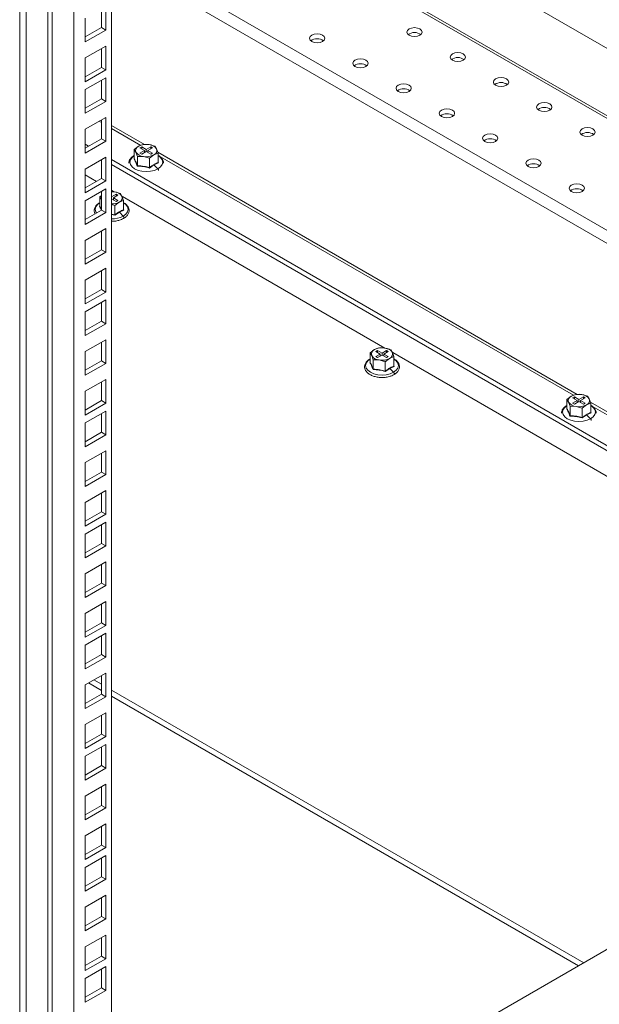
# Model space of a CAD drawing. Units: millimetres. Extents: x 63 to 8590, y 73 to 6123.
# Drawn here: x 7056 to 7245, y 4284 to 4605 of the extents above; entities that cross this region are included whole.
import ezdxf

# ---------------------------------------------------------------- set-up
doc = ezdxf.new("R2010")
doc.units = ezdxf.units.MM
doc.header["$LTSCALE"] = 5

msp = doc.modelspace()

# ---------------------------------------------------------------- linework, layer by layer
at = {"color": 7, "linetype": 'Continuous', "lineweight": 18}
for p, q in [((7055.78, 5090.73), (7055.78, 4139.46)), ((7057.9, 4188.86), (7057.9, 5089.5)), ((7064.97, 5085.42), (7064.97, 4171.71)), ((7085.83, 5087.67), (7085.83, 4260.91)), ((7066.39, 5084.61), (7066.39, 4170.9)), ((7073.46, 5080.52), (7073.46, 4183.14)), ((7377.16, 4521.33), (7151.93, 4651.35)), ((7377.16, 4499.28), (7149.47, 4630.72)), ((7082.48, 4602.81), (7082.48, 4608.94)), ((7083.89, 4602), (7083.89, 4609.75)), ((7077.17, 4605.88), (7077.17, 4598.12)), ((7077.17, 4599.75), (7082.48, 4602.81)), ((7082.48, 4602.81), (7083.89, 4602)), ((7077.17, 4598.12), (7083.89, 4602)), ((7083.89, 4596.77), (7077.17, 4592.89)), ((7083.89, 4589.01), (7083.89, 4596.77)), ((7077.17, 4592.89), (7077.17, 4585.14)), ((7082.48, 4589.83), (7082.48, 4595.96)), ((7077.17, 4586.77), (7082.48, 4589.83)), ((7082.48, 4589.83), (7083.89, 4589.01)), ((7077.17, 4585.14), (7083.89, 4589.01)), ((7083.89, 4586.44), (7077.17, 4582.56)), ((7083.89, 4578.69), (7083.89, 4586.44)), ((7082.48, 4579.5), (7082.48, 4585.63)), ((7077.17, 4582.56), (7077.17, 4574.81)), ((7077.17, 4576.44), (7082.48, 4579.5)), ((7077.17, 4574.81), (7083.89, 4578.69)), ((7082.48, 4579.5), (7083.89, 4578.69)), ((7083.89, 4573.46), (7077.17, 4569.58)), ((7082.48, 4566.52), (7082.48, 4572.64)), ((7083.89, 4565.7), (7083.89, 4573.46)), ((7077.17, 4569.58), (7077.17, 4561.82)), ((7077.17, 4563.46), (7082.48, 4566.52)), ((7077.17, 4561.82), (7083.89, 4565.7)), ((7077.17, 4564.7), (7078.25, 4564.08)), ((7082.48, 4566.52), (7083.89, 4565.7)), ((7094.67, 4564.07), (7093.24, 4562.99)), ((7096.1, 4564.64), (7094.67, 4564.07)), ((7095.66, 4563.83), (7095.1, 4563.5)), ((7097.15, 4562.97), (7095.66, 4563.83)), ((7095.66, 4563.17), (7095.66, 4563.83)), ((7098.05, 4564.6), (7096.1, 4564.64)), ((7098.63, 4563.83), (7097.15, 4562.97)), ((7100.01, 4564.04), (7098.05, 4564.6)), ((7099.2, 4563.5), (7098.63, 4563.83)), ((7098.63, 4563.17), (7098.63, 4563.83)), ((7100.53, 4563.17), (7100.01, 4564.04)), ((7093.24, 4562.99), (7093.77, 4562.12)), ((7093.24, 4559.92), (7093.24, 4562.99)), ((7093.77, 4562.12), (7094.29, 4560.74)), ((7094.29, 4560.74), (7096.24, 4560.69)), ((7094.29, 4557.67), (7094.29, 4560.74)), ((7095.1, 4563.5), (7096.58, 4562.64)), ((7096.58, 4562.64), (7095.1, 4561.79)), ((7095.1, 4561.79), (7095.66, 4561.46)), ((7095.66, 4561.46), (7097.15, 4562.32)), ((7096.24, 4560.69), (7098.19, 4560.13)), ((7096.58, 4561.99), (7096.58, 4562.64)), ((7097.15, 4562.97), (7097.15, 4562.32)), ((7097.15, 4562.32), (7098.63, 4561.46)), ((7097.71, 4562.64), (7099.2, 4563.5)), ((7099.2, 4561.79), (7097.71, 4562.64)), ((7097.71, 4561.99), (7097.71, 4562.64)), ((7098.19, 4560.13), (7099.62, 4561.21)), ((7098.63, 4561.46), (7099.2, 4561.79)), ((7099.62, 4561.21), (7101.05, 4561.78)), ((7101.05, 4561.78), (7100.53, 4563.17)), ((7101.05, 4558.72), (7101.05, 4561.78)), ((7083.89, 4560.48), (7077.17, 4556.6)), ((7082.48, 4553.54), (7082.48, 4559.66)), ((7083.89, 4552.72), (7083.89, 4560.48)), ((7085.83, 4559.7), (7390.24, 4383.98)), ((7085.83, 4558.07), (7388.82, 4383.16)), ((7093.17, 4559.85), (7093.34, 4559.97)), ((7098.19, 4557.07), (7098.19, 4560.13)), ((7099.67, 4557.94), (7098.22, 4556.93)), ((7101.13, 4558.62), (7099.67, 4557.94)), ((7099.67, 4557.94), (7100.95, 4556.67)), ((7101.05, 4558.81), (7101.13, 4558.62)), ((7077.17, 4556.6), (7077.17, 4548.84)), ((7080.84, 4552.59), (7077.17, 4554.7)), ((7077.17, 4550.47), (7082.48, 4553.54)), ((7077.17, 4548.84), (7083.89, 4552.72)), ((7082.48, 4553.54), (7083.89, 4552.72)), ((7083.89, 4550.15), (7077.17, 4546.27)), ((7082.48, 4547.97), (7081.93, 4547.56)), ((7082.48, 4543.21), (7082.48, 4549.33)), ((7083.89, 4542.39), (7083.89, 4550.15)), ((7086.79, 4549.15), (7085.83, 4549.7)), ((7086.74, 4549.17), (7085.83, 4549.19)), ((7087.32, 4548.4), (7085.83, 4547.54)), ((7086.4, 4547.21), (7087.89, 4548.07)), ((7088.69, 4548.61), (7086.74, 4549.17)), ((7087.89, 4548.07), (7087.32, 4548.4)), ((7087.32, 4547.74), (7087.32, 4548.4)), ((7089.22, 4547.74), (7088.69, 4548.61)), ((7089.74, 4546.35), (7089.22, 4547.74)), ((7077.17, 4546.27), (7077.17, 4538.51)), ((7081.85, 4544.42), (7082.03, 4544.54)), ((7081.93, 4547.56), (7082.45, 4546.69)), ((7081.93, 4544.49), (7081.93, 4547.56)), ((7082.48, 4546.65), (7082.45, 4546.69)), ((7085.83, 4546.89), (7087.32, 4546.03)), ((7085.83, 4545), (7086.88, 4544.7)), ((7087.89, 4546.36), (7086.4, 4547.21)), ((7086.4, 4546.56), (7086.4, 4547.21)), ((7086.88, 4544.7), (7088.31, 4545.78)), ((7086.88, 4541.64), (7086.88, 4544.7)), ((7087.32, 4546.03), (7087.89, 4546.36)), ((7088.31, 4545.78), (7089.74, 4546.35)), ((7175.18, 4498.13), (7089.34, 4547.68)), ((7089.74, 4543.29), (7089.74, 4546.35)), ((7077.17, 4540.15), (7082.48, 4543.21)), ((7077.17, 4538.51), (7083.89, 4542.39)), ((7082.48, 4543.21), (7083.89, 4542.39)), ((7088.36, 4542.51), (7086.9, 4541.5)), ((7089.82, 4543.19), (7088.36, 4542.51)), ((7088.36, 4542.51), (7089.63, 4541.24)), ((7089.74, 4543.38), (7089.82, 4543.19)), ((7085.83, 4539.57), (7086.1, 4539.57)), ((7083.89, 4537.16), (7077.17, 4533.29)), ((7082.48, 4530.22), (7082.48, 4536.35)), ((7083.89, 4529.41), (7083.89, 4537.16)), ((7077.17, 4533.29), (7077.17, 4525.53)), ((7077.17, 4527.16), (7082.48, 4530.22)), ((7077.17, 4525.53), (7083.89, 4529.41)), ((7082.48, 4530.22), (7083.89, 4529.41)), ((7083.89, 4524.18), (7077.17, 4520.3)), ((7082.48, 4517.24), (7082.48, 4523.37)), ((7083.89, 4516.42), (7083.89, 4524.18)), ((7077.17, 4520.3), (7077.17, 4512.55)), ((7077.17, 4514.18), (7082.48, 4517.24)), ((7077.17, 4512.55), (7083.89, 4516.42)), ((7082.48, 4517.24), (7083.89, 4516.42)), ((7083.89, 4513.85), (7077.17, 4509.97)), ((7082.48, 4506.91), (7082.48, 4513.04)), ((7083.89, 4506.1), (7083.89, 4513.85)), ((7077.17, 4509.97), (7077.17, 4502.22)), ((7077.17, 4503.85), (7082.48, 4506.91)), ((7077.17, 4502.22), (7083.89, 4506.1)), ((7082.48, 4506.91), (7083.89, 4506.1)), ((7083.89, 4500.87), (7077.17, 4496.99)), ((7082.48, 4493.93), (7082.48, 4500.05)), ((7083.89, 4493.11), (7083.89, 4500.87)), ((7077.17, 4496.99), (7077.17, 4489.23)), ((7171.75, 4497.62), (7170.32, 4496.54)), ((7170.32, 4496.54), (7170.84, 4495.67)), ((7170.32, 4493.47), (7170.32, 4496.54)), ((7173.18, 4498.19), (7171.75, 4497.62)), ((7172.74, 4497.37), (7172.17, 4497.05)), ((7172.17, 4497.05), (7173.66, 4496.19)), ((7174.22, 4496.51), (7172.74, 4497.37)), ((7172.74, 4496.72), (7172.74, 4497.37)), ((7175.13, 4498.14), (7173.18, 4498.19)), ((7175.71, 4497.37), (7174.22, 4496.51)), ((7174.22, 4496.51), (7174.22, 4495.86)), ((7174.79, 4496.19), (7176.27, 4497.05)), ((7177.08, 4497.58), (7175.13, 4498.14)), ((7176.27, 4497.05), (7175.71, 4497.37)), ((7175.71, 4496.72), (7175.71, 4497.37)), ((7177.6, 4496.71), (7177.08, 4497.58)), ((7178.13, 4495.33), (7177.6, 4496.71)), ((7263.57, 4447.1), (7177.72, 4496.66)), ((7077.17, 4490.87), (7082.48, 4493.93)), ((7077.17, 4489.23), (7083.89, 4493.11)), ((7082.48, 4493.93), (7083.89, 4493.11)), ((7170.24, 4493.39), (7170.41, 4493.51)), ((7170.84, 4495.67), (7171.37, 4494.28)), ((7171.37, 4494.28), (7173.32, 4494.24)), ((7171.37, 4491.21), (7171.37, 4494.28)), ((7173.66, 4496.19), (7172.17, 4495.33)), ((7172.17, 4495.33), (7172.74, 4495)), ((7172.74, 4495), (7174.22, 4495.86)), ((7173.32, 4494.24), (7175.27, 4493.68)), ((7173.66, 4495.53), (7173.66, 4496.19)), ((7174.22, 4495.86), (7175.71, 4495)), ((7176.27, 4495.33), (7174.79, 4496.19)), ((7174.79, 4495.53), (7174.79, 4496.19)), ((7175.27, 4493.68), (7176.7, 4494.76)), ((7175.27, 4490.61), (7175.27, 4493.68)), ((7175.71, 4495), (7176.27, 4495.33)), ((7176.7, 4494.76), (7178.13, 4495.33)), ((7178.13, 4492.26), (7178.13, 4495.33)), ((7176.74, 4491.49), (7175.29, 4490.48)), ((7178.21, 4492.16), (7176.74, 4491.49)), ((7176.74, 4491.49), (7178.02, 4490.21)), ((7178.13, 4492.35), (7178.21, 4492.16)), ((7083.89, 4487.89), (7077.17, 4484.01)), ((7082.48, 4480.95), (7082.48, 4487.07)), ((7083.89, 4480.13), (7083.89, 4487.89)), ((7077.17, 4484.01), (7077.17, 4476.25)), ((7077.17, 4477.88), (7082.48, 4480.95)), ((7082.48, 4480.95), (7083.89, 4480.13)), ((7236.09, 4482.43), (7234.67, 4481.35)), ((7234.67, 4481.35), (7235.19, 4480.48)), ((7234.67, 4478.28), (7234.67, 4481.35)), ((7235.19, 4480.48), (7235.71, 4479.1)), ((7237.52, 4483), (7236.09, 4482.43)), ((7237.08, 4482.19), (7236.52, 4481.86)), ((7236.52, 4481.86), (7238, 4481)), ((7238, 4481), (7236.52, 4480.15)), ((7238.57, 4481.33), (7237.08, 4482.19)), ((7237.08, 4481.53), (7237.08, 4482.19)), ((7237.08, 4479.82), (7238.57, 4480.68)), ((7239.48, 4482.95), (7237.52, 4483)), ((7238, 4480.35), (7238, 4481)), ((7240.05, 4482.19), (7238.57, 4481.33)), ((7238.57, 4481.33), (7238.57, 4480.68)), ((7238.57, 4480.68), (7240.05, 4479.82)), ((7239.14, 4481), (7240.62, 4481.86)), ((7240.62, 4480.15), (7239.14, 4481)), ((7239.14, 4480.35), (7239.14, 4481)), ((7241.43, 4482.4), (7239.48, 4482.95)), ((7240.62, 4481.86), (7240.05, 4482.19)), ((7240.05, 4481.53), (7240.05, 4482.19)), ((7241.95, 4481.53), (7241.43, 4482.4)), ((7242.47, 4480.14), (7241.95, 4481.53)), ((7077.17, 4476.25), (7083.89, 4480.13)), ((7083.89, 4477.56), (7077.17, 4473.68)), ((7083.89, 4469.8), (7083.89, 4477.56)), ((7234.59, 4478.21), (7234.76, 4478.33)), ((7235.71, 4479.1), (7237.66, 4479.05)), ((7235.71, 4476.03), (7235.71, 4479.1)), ((7236.52, 4480.15), (7237.08, 4479.82)), ((7237.66, 4479.05), (7239.62, 4478.49)), ((7239.62, 4478.49), (7241.04, 4479.57)), ((7239.62, 4475.42), (7239.62, 4478.49)), ((7240.05, 4479.82), (7240.62, 4480.15)), ((7241.04, 4479.57), (7242.47, 4480.14)), ((7242.47, 4477.07), (7242.47, 4480.14)), ((7242.47, 4477.17), (7242.55, 4476.98)), ((7082.48, 4470.62), (7082.48, 4476.74)), ((7241.09, 4476.3), (7239.64, 4475.29)), ((7242.55, 4476.98), (7241.09, 4476.3)), ((7241.09, 4476.3), (7242.37, 4475.03)), ((7077.17, 4473.68), (7077.17, 4465.92)), ((7077.17, 4467.55), (7082.48, 4470.62)), ((7082.48, 4470.62), (7083.89, 4469.8)), ((7077.17, 4465.92), (7083.89, 4469.8)), ((7083.89, 4464.57), (7077.17, 4460.7)), ((7083.89, 4456.82), (7083.89, 4464.57)), ((7082.48, 4457.63), (7082.48, 4463.76)), ((7077.17, 4460.7), (7077.17, 4452.94)), ((7077.17, 4454.57), (7082.48, 4457.63)), ((7077.17, 4452.94), (7083.89, 4456.82)), ((7082.48, 4457.63), (7083.89, 4456.82)), ((7083.89, 4451.59), (7077.17, 4447.71)), ((7083.89, 4443.83), (7083.89, 4451.59)), ((7082.48, 4444.65), (7082.48, 4450.77)), ((7077.17, 4447.71), (7077.17, 4439.96)), ((7077.17, 4441.59), (7082.48, 4444.65)), ((7077.17, 4439.96), (7083.89, 4443.83)), ((7082.48, 4444.65), (7083.89, 4443.83)), ((7083.89, 4441.26), (7077.17, 4437.38)), ((7082.48, 4434.32), (7082.48, 4440.45)), ((7083.89, 4433.5), (7083.89, 4441.26)), ((7077.17, 4437.38), (7077.17, 4429.63)), ((7077.17, 4431.26), (7082.48, 4434.32)), ((7077.17, 4429.63), (7083.89, 4433.5)), ((7082.48, 4434.32), (7083.89, 4433.5)), ((7083.89, 4428.28), (7077.17, 4424.4)), ((7082.48, 4421.34), (7082.48, 4427.46)), ((7083.89, 4420.52), (7083.89, 4428.28)), ((7077.17, 4424.4), (7077.17, 4416.64)), ((7077.17, 4418.28), (7082.48, 4421.34)), ((7077.17, 4416.64), (7083.89, 4420.52)), ((7082.48, 4421.34), (7083.89, 4420.52)), ((7083.89, 4415.3), (7077.17, 4411.42)), ((7082.48, 4408.36), (7082.48, 4414.48)), ((7083.89, 4407.54), (7083.89, 4415.3)), ((7077.17, 4411.42), (7077.17, 4403.66)), ((7077.17, 4405.29), (7082.48, 4408.36)), ((7077.17, 4403.66), (7083.89, 4407.54)), ((7082.48, 4408.36), (7083.89, 4407.54)), ((7083.89, 4404.97), (7077.17, 4401.09)), ((7082.48, 4398.03), (7082.48, 4404.15)), ((7083.89, 4397.21), (7083.89, 4404.97)), ((7077.17, 4401.09), (7077.17, 4393.33)), ((7077.17, 4394.96), (7082.48, 4398.03)), ((7077.17, 4393.33), (7083.89, 4397.21)), ((7082.48, 4398.03), (7083.89, 4397.21)), ((7083.89, 4391.98), (7077.17, 4388.11)), ((7082.48, 4385.04), (7082.48, 4391.17)), ((7083.89, 4384.23), (7083.89, 4391.98)), ((7077.17, 4388.11), (7077.17, 4380.35)), ((7078.28, 4388.74), (7082.48, 4386.32)), ((7080.04, 4389.76), (7082.48, 4388.36)), ((7077.17, 4381.98), (7082.48, 4385.04)), ((7077.17, 4380.35), (7083.89, 4384.23)), ((7082.48, 4385.04), (7083.89, 4384.23)), ((7085.83, 4386.42), (7240.15, 4297.33)), ((7085.83, 4384.38), (7238.39, 4296.31)), ((7083.89, 4379), (7077.17, 4375.12)), ((7082.48, 4372.06), (7082.48, 4378.18)), ((7083.89, 4371.24), (7083.89, 4379)), ((7077.17, 4375.12), (7077.17, 4367.37)), ((7077.17, 4369), (7082.48, 4372.06)), ((7077.17, 4367.37), (7083.89, 4371.24)), ((7082.48, 4372.06), (7083.89, 4371.24)), ((7083.89, 4368.67), (7077.17, 4364.79)), ((7082.48, 4361.73), (7082.48, 4367.85)), ((7083.89, 4360.91), (7083.89, 4368.67)), ((7077.17, 4364.79), (7077.17, 4357.04)), ((7077.17, 4358.67), (7082.48, 4361.73)), ((7082.48, 4361.73), (7083.89, 4360.91)), ((7077.17, 4357.04), (7083.89, 4360.91)), ((7083.89, 4355.69), (7077.17, 4351.81)), ((7082.48, 4348.75), (7082.48, 4354.87)), ((7083.89, 4347.93), (7083.89, 4355.69)), ((7077.17, 4351.81), (7077.17, 4344.05)), ((7077.17, 4345.69), (7082.48, 4348.75)), ((7082.48, 4348.75), (7083.89, 4347.93)), ((7077.17, 4344.05), (7083.89, 4347.93)), ((7083.89, 4342.71), (7077.17, 4338.83)), ((7083.89, 4334.95), (7083.89, 4342.71)), ((7077.17, 4338.83), (7077.17, 4331.07)), ((7082.48, 4335.76), (7082.48, 4341.89)), ((7077.17, 4332.7), (7082.48, 4335.76)), ((7082.48, 4335.76), (7083.89, 4334.95)), ((7077.17, 4331.07), (7083.89, 4334.95)), ((7083.89, 4332.38), (7077.17, 4328.5)), ((7083.89, 4324.62), (7083.89, 4332.38)), ((7082.48, 4325.44), (7082.48, 4331.56)), ((7077.17, 4328.5), (7077.17, 4320.74)), ((7077.17, 4322.37), (7082.48, 4325.44)), ((7077.17, 4320.74), (7083.89, 4324.62)), ((7082.48, 4325.44), (7083.89, 4324.62)), ((7279.56, 4320.09), (7073.46, 4201.1)), ((7083.89, 4319.39), (7077.17, 4315.52)), ((7083.89, 4311.64), (7083.89, 4319.39)), ((7082.48, 4312.45), (7082.48, 4318.58)), ((7077.17, 4315.52), (7077.17, 4307.76)), ((7077.17, 4309.39), (7082.48, 4312.45)), ((7077.17, 4307.76), (7083.89, 4311.64)), ((7082.48, 4312.45), (7083.89, 4311.64)), ((7083.89, 4306.41), (7077.17, 4302.53)), ((7082.48, 4299.47), (7082.48, 4305.59)), ((7083.89, 4298.65), (7083.89, 4306.41)), ((7077.17, 4302.53), (7077.17, 4294.77)), ((7077.17, 4296.41), (7082.48, 4299.47)), ((7077.17, 4294.77), (7083.89, 4298.65)), ((7082.48, 4299.47), (7083.89, 4298.65)), ((7083.89, 4296.08), (7077.17, 4292.2)), ((7082.48, 4289.14), (7082.48, 4295.26)), ((7083.89, 4288.32), (7083.89, 4296.08)), ((7077.17, 4292.2), (7077.17, 4284.45)), ((7077.17, 4286.08), (7082.48, 4289.14)), ((7077.17, 4284.45), (7083.89, 4288.32)), ((7082.48, 4289.14), (7083.89, 4288.32))]:
    msp.add_line(p, q, dxfattribs=at)
at = {"color": 8, "linetype": 'Continuous', "lineweight": 18}
for p, q in [((7149.47, 4629.84), (7377.16, 4498.4)), ((7419.94, 4432.88), (7085.83, 4625.76)), ((7111.01, 4615.47), (7377.59, 4461.58)), ((7081.72, 4572.2), (7082.48, 4571.77)), ((7096.53, 4564.63), (7085.83, 4570.81)), ((7085.83, 4569.83), (7095.34, 4564.34)), ((7237.95, 4482.99), (7100.94, 4562.09)), ((7101.05, 4561.04), (7236.76, 4482.7)), ((7081.93, 4544.49), (7082.48, 4543.46)), ((7085.83, 4541.89), (7086.88, 4541.64)), ((7086.9, 4541.5), (7085.83, 4541.76)), ((7379.37, 4401.35), (7242.36, 4480.45)), ((7242.47, 4479.4), (7378.18, 4401.06))]:
    msp.add_line(p, q, dxfattribs=at)
at = {"color": 7, "linetype": 'Continuous', "lineweight": 18, "flags": 128}
for points in [[(7186.6, 4600.33), (7187.14, 4600.8), (7187.33, 4601.35), (7187.14, 4601.9), (7186.6, 4602.37), (7185.79, 4602.68), (7184.83, 4602.79), (7183.87, 4602.68), (7183.06, 4602.37), (7182.52, 4601.9), (7182.33, 4601.35), (7182.52, 4600.8), (7183.06, 4600.33), (7183.87, 4600.02), (7184.83, 4599.91), (7185.79, 4600.02), (7186.6, 4600.33)], [(7154.78, 4598.29), (7155.32, 4598.76), (7155.51, 4599.31), (7155.32, 4599.86), (7154.78, 4600.33), (7153.97, 4600.64), (7153.01, 4600.75), (7152.05, 4600.64), (7151.24, 4600.33), (7150.7, 4599.86), (7150.51, 4599.31), (7150.7, 4598.76), (7151.24, 4598.29), (7152.05, 4597.98), (7153.01, 4597.87), (7153.97, 4597.98), (7154.78, 4598.29)], [(7200.74, 4592.17), (7201.28, 4592.63), (7201.47, 4593.19), (7201.28, 4593.74), (7200.74, 4594.21), (7199.93, 4594.52), (7198.97, 4594.63), (7198.01, 4594.52), (7197.2, 4594.21), (7196.66, 4593.74), (7196.47, 4593.19), (7196.66, 4592.63), (7197.2, 4592.17), (7198.01, 4591.85), (7198.97, 4591.74), (7199.93, 4591.85), (7200.74, 4592.17)], [(7168.92, 4590.12), (7169.46, 4590.59), (7169.65, 4591.14), (7169.46, 4591.7), (7168.92, 4592.17), (7168.11, 4592.48), (7167.15, 4592.59), (7166.2, 4592.48), (7165.38, 4592.17), (7164.84, 4591.7), (7164.65, 4591.14), (7164.84, 4590.59), (7165.38, 4590.12), (7166.2, 4589.81), (7167.15, 4589.7), (7168.11, 4589.81), (7168.92, 4590.12)], [(7214.88, 4584), (7215.42, 4584.47), (7215.61, 4585.02), (7215.42, 4585.57), (7214.88, 4586.04), (7214.07, 4586.36), (7213.11, 4586.46), (7212.16, 4586.36), (7211.35, 4586.04), (7210.8, 4585.57), (7210.61, 4585.02), (7210.8, 4584.47), (7211.35, 4584), (7212.16, 4583.69), (7213.11, 4583.58), (7214.07, 4583.69), (7214.88, 4584)], [(7183.06, 4581.96), (7183.6, 4582.43), (7183.79, 4582.98), (7183.6, 4583.53), (7183.06, 4584), (7182.25, 4584.31), (7181.29, 4584.42), (7180.34, 4584.31), (7179.53, 4584), (7178.98, 4583.53), (7178.79, 4582.98), (7178.98, 4582.43), (7179.53, 4581.96), (7180.34, 4581.65), (7181.29, 4581.54), (7182.25, 4581.65), (7183.06, 4581.96)], [(7229.02, 4575.84), (7229.57, 4576.31), (7229.76, 4576.86), (7229.57, 4577.41), (7229.02, 4577.88), (7228.21, 4578.19), (7227.26, 4578.3), (7226.3, 4578.19), (7225.49, 4577.88), (7224.95, 4577.41), (7224.76, 4576.86), (7224.95, 4576.31), (7225.49, 4575.84), (7226.3, 4575.52), (7227.26, 4575.41), (7228.21, 4575.52), (7229.02, 4575.84)], [(7197.2, 4573.8), (7197.75, 4574.26), (7197.94, 4574.82), (7197.75, 4575.37), (7197.2, 4575.84), (7196.39, 4576.15), (7195.44, 4576.26), (7194.48, 4576.15), (7193.67, 4575.84), (7193.13, 4575.37), (7192.94, 4574.82), (7193.13, 4574.26), (7193.67, 4573.8), (7194.48, 4573.48), (7195.44, 4573.37), (7196.39, 4573.48), (7197.2, 4573.8)], [(7211.35, 4565.63), (7211.89, 4566.1), (7212.08, 4566.65), (7211.89, 4567.2), (7211.35, 4567.67), (7210.53, 4567.99), (7209.58, 4568.1), (7208.62, 4567.99), (7207.81, 4567.67), (7207.27, 4567.2), (7207.08, 4566.65), (7207.27, 4566.1), (7207.81, 4565.63), (7208.62, 4565.32), (7209.58, 4565.21), (7210.53, 4565.32), (7211.35, 4565.63)], [(7243.17, 4567.67), (7243.71, 4568.14), (7243.9, 4568.69), (7243.71, 4569.25), (7243.17, 4569.71), (7242.35, 4570.03), (7241.4, 4570.14), (7240.44, 4570.03), (7239.63, 4569.71), (7239.09, 4569.25), (7238.9, 4568.69), (7239.09, 4568.14), (7239.63, 4567.67), (7240.44, 4567.36), (7241.4, 4567.25), (7242.35, 4567.36), (7243.17, 4567.67)], [(7225.49, 4557.47), (7226.03, 4557.94), (7226.22, 4558.49), (7226.03, 4559.04), (7225.49, 4559.51), (7224.68, 4559.82), (7223.72, 4559.93), (7222.76, 4559.82), (7221.95, 4559.51), (7221.41, 4559.04), (7221.22, 4558.49), (7221.41, 4557.94), (7221.95, 4557.47), (7222.76, 4557.16), (7223.72, 4557.05), (7224.68, 4557.16), (7225.49, 4557.47)], [(7239.63, 4549.3), (7240.17, 4549.77), (7240.36, 4550.32), (7240.17, 4550.88), (7239.63, 4551.34), (7238.82, 4551.66), (7237.86, 4551.77), (7236.91, 4551.66), (7236.09, 4551.34), (7235.55, 4550.88), (7235.36, 4550.32), (7235.55, 4549.77), (7236.09, 4549.3), (7236.91, 4548.99), (7237.86, 4548.88), (7238.82, 4548.99), (7239.63, 4549.3)], [(7085.83, 4549.23), (7086.29, 4549.22), (7086.74, 4549.17)]]:
    msp.add_lwpolyline(points, dxfattribs=at)
at = {"color": 8, "linetype": 'Continuous', "lineweight": 18, "flags": 128}
for points in [[(7093.24, 4560.99), (7092.5, 4560.41), (7091.96, 4559.67), (7091.78, 4558.86), (7091.96, 4558.06), (7092.5, 4557.31), (7093.35, 4556.67), (7094.46, 4556.18), (7095.76, 4555.87), (7097.15, 4555.76), (7098.54, 4555.87), (7099.83, 4556.18), (7100.95, 4556.67)], [(7100.95, 4556.67), (7101.8, 4557.31), (7102.34, 4558.06), (7102.52, 4558.86), (7102.34, 4559.67), (7101.8, 4560.41), (7101.05, 4560.99)], [(7081.93, 4545.56), (7081.18, 4544.98), (7080.65, 4544.24), (7080.46, 4543.43), (7080.65, 4542.63), (7080.85, 4542.27)], [(7089.63, 4541.24), (7090.49, 4541.88), (7091.02, 4542.63), (7091.21, 4543.43), (7091.02, 4544.24), (7090.49, 4544.98), (7089.74, 4545.56)], [(7089.76, 4540.49), (7089.82, 4540.55), (7089.86, 4540.65), (7089.86, 4540.8), (7089.82, 4540.95), (7089.74, 4541.11), (7089.63, 4541.24)], [(7170.32, 4494.54), (7169.57, 4493.96), (7169.03, 4493.21), (7168.85, 4492.41), (7169.03, 4491.6), (7169.57, 4490.86), (7170.43, 4490.21), (7171.54, 4489.72), (7172.83, 4489.41), (7174.22, 4489.31), (7175.61, 4489.41), (7176.91, 4489.72), (7178.02, 4490.21)], [(7178.02, 4490.21), (7178.87, 4490.86), (7179.41, 4491.6), (7179.59, 4492.41), (7179.41, 4493.21), (7178.87, 4493.96), (7178.13, 4494.54)], [(7178.15, 4489.47), (7178.21, 4489.52), (7178.25, 4489.63), (7178.25, 4489.77), (7178.21, 4489.93), (7178.13, 4490.08), (7178.02, 4490.21)], [(7234.67, 4479.35), (7233.92, 4478.77), (7233.38, 4478.02), (7233.2, 4477.22), (7233.38, 4476.42), (7233.92, 4475.67), (7234.77, 4475.03), (7235.88, 4474.54), (7237.18, 4474.23), (7238.57, 4474.12), (7239.96, 4474.23), (7241.26, 4474.54), (7242.37, 4475.03)], [(7242.37, 4475.03), (7243.22, 4475.67), (7243.76, 4476.42), (7243.94, 4477.22), (7243.76, 4478.02), (7243.22, 4478.77), (7242.47, 4479.35)]]:
    msp.add_lwpolyline(points, dxfattribs=at)
at = {"color": 7, "linetype": 'Continuous', "lineweight": 18}
for centre, radius, start, end in [((7184.83, 4597.74), 3.47, 53.5915, 126.4085), ((7153.01, 4595.7), 3.47, 53.5915, 126.4085), ((7198.97, 4589.57), 3.47, 53.5915, 126.4085), ((7167.15, 4587.53), 3.47, 53.5915, 126.4085), ((7213.11, 4581.41), 3.47, 53.5915, 126.4085), ((7181.29, 4579.37), 3.47, 53.5915, 126.4085), ((7227.26, 4573.25), 3.47, 53.5915, 126.4085), ((7195.44, 4571.2), 3.47, 53.5915, 126.4085), ((7241.4, 4565.08), 3.47, 53.5915, 126.4085), ((7095.22, 4562.63), 1.54, 110.7421, 199.461), ((7097.14, 4559.3), 5.37, 80.2289, 117.3572), ((7097.86, 4561.41), 3.2, 33.4389, 86.5665), ((7209.58, 4563.04), 3.47, 53.5915, 126.4085), ((7096.43, 4563.88), 3.2, 213.4389, 266.5665), ((7097.15, 4565.99), 5.37, 260.2289, 297.3572), ((7099.08, 4562.65), 1.54, 290.7421, 19.461), ((7223.72, 4554.88), 3.47, 53.5915, 126.4085), ((7083.57, 4547.21), 1.23, 152.4826, 205.2091), ((7086.55, 4545.98), 3.2, 33.4389, 86.5665), ((7087.76, 4547.22), 1.54, 290.7421, 19.461), ((7237.86, 4546.71), 3.47, 53.5915, 126.4085), ((7085.94, 4550.23), 5.04, 268.8174, 298.0788), ((7172.29, 4496.18), 1.54, 110.7421, 199.461), ((7174.22, 4492.85), 5.37, 80.2289, 117.3572), ((7174.94, 4494.95), 3.2, 33.4389, 86.5665), ((7176.15, 4496.2), 1.54, 290.7421, 19.461), ((7173.51, 4497.43), 3.2, 213.4389, 266.5665), ((7174.23, 4499.53), 5.37, 260.2289, 297.3572), ((7236.64, 4480.99), 1.54, 110.7421, 199.461), ((7237.86, 4482.24), 3.2, 213.4389, 266.5665), ((7238.56, 4477.66), 5.37, 80.2289, 117.3572), ((7239.28, 4479.76), 3.2, 33.4389, 86.5665), ((7240.5, 4481.01), 1.54, 290.7421, 19.461), ((7238.58, 4484.35), 5.37, 260.2289, 297.3572)]:
    msp.add_arc(centre, radius, start, end, dxfattribs=at)
at = {"color": 8, "linetype": 'Continuous', "lineweight": 18}
for centre, radius, start, end in [((7100.41, 4556.12), 0.771, 2.5783, 45.7955), ((7085.99, 4548.09), 7.76, 268.8724, 298.0237), ((7241.83, 4474.48), 0.771, 2.5783, 45.7955)]:
    msp.add_arc(centre, radius, start, end, dxfattribs=at)
at = {"color": 7, "linetype": 'Continuous', "lineweight": 18}
for points, knots in [([(7093.22, 4561.03), (7093.05, 4560.93), (7092.56, 4560.63), (7091.95, 4560.01), (7091.5, 4559.24), (7091.49, 4558.7), (7091.48, 4558.48)], [0, 0, 0, 0, 0.161507, 0.468979, 0.774281, 1, 1, 1, 1]), ([(7102.82, 4558.48), (7102.83, 4558.55), (7102.88, 4558.89), (7102.64, 4559.51), (7102.13, 4560.25), (7101.57, 4560.77), (7101.14, 4560.98), (7101.05, 4561.02)], [0, 0, 0, 0, 0.066603, 0.347522, 0.6284, 0.919696, 1, 1, 1, 1]), ([(7093.17, 4559.85), (7093.17, 4559.85), (7093.17, 4559.85), (7093.17, 4559.85), (7093.18, 4559.85), (7093.2, 4559.86), (7093.22, 4559.87), (7093.24, 4559.9), (7093.24, 4559.91), (7093.24, 4559.92)], [0, 0, 0, 0, 0.001907, 0.018339, 0.0656, 0.250853, 0.500989, 0.77013, 1, 1, 1, 1]), ([(7094.23, 4557.55), (7094.06, 4558.02), (7093.71, 4558.95), (7093.35, 4559.55), (7093.17, 4559.85)], [0, 0, 0, 0, 0.501362, 1, 1, 1, 1]), ([(7093.24, 4559.92), (7093.44, 4559.59), (7093.79, 4558.98), (7094.14, 4558.07), (7094.29, 4557.67)], [0, 0, 0, 0, 0.559471, 1, 1, 1, 1]), ([(7094.23, 4557.55), (7094.23, 4557.55), (7094.23, 4557.55), (7094.24, 4557.55), (7094.24, 4557.56), (7094.26, 4557.58), (7094.27, 4557.61), (7094.29, 4557.64), (7094.29, 4557.66), (7094.29, 4557.67)], [0, 0, 0, 0, 0.001903, 0.018329, 0.065586, 0.250854, 0.500989, 0.77013, 1, 1, 1, 1]), ([(7098.22, 4556.93), (7097.55, 4557.12), (7096.22, 4557.5), (7094.9, 4557.53), (7094.23, 4557.55)], [0, 0, 0, 0, 0.501362, 1, 1, 1, 1]), ([(7094.29, 4557.67), (7095.02, 4557.64), (7096.32, 4557.59), (7097.62, 4557.23), (7098.19, 4557.07)], [0, 0, 0, 0, 0.559471, 1, 1, 1, 1]), ([(7098.19, 4557.07), (7098.73, 4557.46), (7099.68, 4558.16), (7100.63, 4558.55), (7101.05, 4558.72)], [0, 0, 0, 0, 0.559471, 1, 1, 1, 1]), ([(7101.05, 4558.72), (7101.05, 4558.71), (7101.06, 4558.69), (7101.07, 4558.66), (7101.1, 4558.64), (7101.12, 4558.62), (7101.13, 4558.62), (7101.13, 4558.62), (7101.13, 4558.62), (7101.13, 4558.62), (7101.13, 4558.62)], [0, 0, 0, 0, 0.2299, 0.499057, 0.749202, 0.93477, 0.981928, 0.994559, 0.998176, 1, 1, 1, 1]), ([(7098.19, 4557.07), (7098.19, 4557.06), (7098.2, 4557.04), (7098.2, 4557), (7098.21, 4556.97), (7098.21, 4556.95), (7098.21, 4556.94), (7098.22, 4556.94), (7098.22, 4556.94), (7098.22, 4556.93), (7098.22, 4556.93)], [0, 0, 0, 0, 0.2299, 0.499057, 0.749202, 0.93477, 0.981928, 0.994559, 0.998175, 1, 1, 1, 1]), ([(7081.91, 4545.6), (7081.74, 4545.5), (7081.25, 4545.2), (7080.63, 4544.58), (7080.18, 4543.74), (7080.11, 4542.86), (7080.21, 4542.27), (7080.39, 4542.01), (7080.39, 4542)], [0, 0, 0, 0, 0.118872, 0.345179, 0.569887, 0.785089, 0.99205, 1, 1, 1, 1]), ([(7089.76, 4540.49), (7089.93, 4540.6), (7090.42, 4540.9), (7091.04, 4541.52), (7091.49, 4542.36), (7091.58, 4543.24), (7091.35, 4544.08), (7090.81, 4544.82), (7090.26, 4545.34), (7089.83, 4545.55), (7089.74, 4545.59)], [0, 0, 0, 0, 0.080715, 0.234378, 0.386956, 0.533079, 0.673605, 0.814111, 0.959829, 1, 1, 1, 1]), ([(7081.85, 4544.42), (7081.85, 4544.42), (7081.85, 4544.42), (7081.86, 4544.42), (7081.87, 4544.42), (7081.89, 4544.43), (7081.91, 4544.44), (7081.93, 4544.47), (7081.93, 4544.48), (7081.93, 4544.49)], [0, 0, 0, 0, 0.001907, 0.018339, 0.0656, 0.250853, 0.500989, 0.77013, 1, 1, 1, 1]), ([(7086.88, 4541.64), (7087.41, 4542.03), (7088.37, 4542.73), (7089.32, 4543.12), (7089.74, 4543.29)], [0, 0, 0, 0, 0.559471, 1, 1, 1, 1]), ([(7086.88, 4541.64), (7086.88, 4541.63), (7086.88, 4541.61), (7086.89, 4541.57), (7086.89, 4541.54), (7086.9, 4541.52), (7086.9, 4541.51), (7086.9, 4541.51), (7086.9, 4541.51), (7086.9, 4541.5), (7086.9, 4541.5)], [0, 0, 0, 0, 0.2299, 0.499057, 0.749202, 0.93477, 0.981928, 0.994559, 0.998175, 1, 1, 1, 1]), ([(7089.74, 4543.29), (7089.74, 4543.28), (7089.74, 4543.26), (7089.76, 4543.23), (7089.78, 4543.21), (7089.8, 4543.19), (7089.81, 4543.19), (7089.82, 4543.19), (7089.82, 4543.19), (7089.82, 4543.19), (7089.82, 4543.19)], [0, 0, 0, 0, 0.2299, 0.499057, 0.749202, 0.93477, 0.981928, 0.994559, 0.998176, 1, 1, 1, 1]), ([(7086.1, 4539.57), (7086.24, 4539.57), (7086.83, 4539.56), (7087.85, 4539.74), (7088.94, 4540.06), (7089.52, 4540.37), (7089.76, 4540.49)], [0, 0, 0, 0, 0.105584, 0.436359, 0.768294, 1, 1, 1, 1]), ([(7170.3, 4494.58), (7170.13, 4494.47), (7169.64, 4494.17), (7169.02, 4493.55), (7168.57, 4492.72), (7168.48, 4491.83), (7168.71, 4490.99), (7169.24, 4490.24), (7170.02, 4489.59), (7171.04, 4489.07), (7172.25, 4488.7), (7173.43, 4488.52), (7174.18, 4488.54), (7174.49, 4488.55)], [0, 0, 0, 0, 0.053254, 0.154638, 0.255306, 0.351715, 0.444432, 0.537135, 0.633276, 0.732454, 0.832437, 0.93221, 1, 1, 1, 1]), ([(7170.24, 4493.39), (7170.24, 4493.39), (7170.24, 4493.39), (7170.24, 4493.39), (7170.25, 4493.4), (7170.27, 4493.4), (7170.3, 4493.42), (7170.32, 4493.44), (7170.32, 4493.46), (7170.32, 4493.47)], [0, 0, 0, 0, 0.001907, 0.018339, 0.0656, 0.250853, 0.500989, 0.77013, 1, 1, 1, 1]), ([(7171.31, 4491.1), (7171.13, 4491.56), (7170.78, 4492.5), (7170.42, 4493.1), (7170.24, 4493.39)], [0, 0, 0, 0, 0.501362, 1, 1, 1, 1]), ([(7170.32, 4493.47), (7170.51, 4493.13), (7170.86, 4492.53), (7171.21, 4491.62), (7171.37, 4491.21)], [0, 0, 0, 0, 0.559471, 1, 1, 1, 1]), ([(7178.15, 4489.47), (7178.32, 4489.57), (7178.81, 4489.88), (7179.43, 4490.49), (7179.88, 4491.33), (7179.97, 4492.22), (7179.73, 4493.06), (7179.2, 4493.8), (7178.65, 4494.31), (7178.22, 4494.52), (7178.13, 4494.57)], [0, 0, 0, 0, 0.080715, 0.234378, 0.386956, 0.533079, 0.673605, 0.814111, 0.959829, 1, 1, 1, 1]), ([(7171.31, 4491.1), (7171.31, 4491.1), (7171.31, 4491.1), (7171.31, 4491.1), (7171.32, 4491.11), (7171.33, 4491.12), (7171.35, 4491.15), (7171.36, 4491.18), (7171.36, 4491.2), (7171.37, 4491.21)], [0, 0, 0, 0, 0.001903, 0.018329, 0.065586, 0.250854, 0.500989, 0.77013, 1, 1, 1, 1]), ([(7175.29, 4490.48), (7174.62, 4490.67), (7173.3, 4491.04), (7171.97, 4491.08), (7171.31, 4491.1)], [0, 0, 0, 0, 0.501362, 1, 1, 1, 1]), ([(7171.37, 4491.21), (7172.09, 4491.19), (7173.4, 4491.13), (7174.7, 4490.77), (7175.27, 4490.61)], [0, 0, 0, 0, 0.559471, 1, 1, 1, 1]), ([(7175.27, 4490.61), (7175.8, 4491), (7176.76, 4491.7), (7177.71, 4492.09), (7178.13, 4492.26)], [0, 0, 0, 0, 0.559471, 1, 1, 1, 1]), ([(7175.27, 4490.61), (7175.27, 4490.6), (7175.27, 4490.58), (7175.27, 4490.54), (7175.28, 4490.51), (7175.29, 4490.49), (7175.29, 4490.48), (7175.29, 4490.48), (7175.29, 4490.48), (7175.29, 4490.48), (7175.29, 4490.48)], [0, 0, 0, 0, 0.2299, 0.499057, 0.749202, 0.93477, 0.981928, 0.994559, 0.998175, 1, 1, 1, 1]), ([(7178.13, 4492.26), (7178.13, 4492.25), (7178.13, 4492.23), (7178.15, 4492.2), (7178.17, 4492.18), (7178.19, 4492.17), (7178.2, 4492.16), (7178.2, 4492.16), (7178.2, 4492.16), (7178.21, 4492.16), (7178.21, 4492.16)], [0, 0, 0, 0, 0.2299, 0.499057, 0.749202, 0.93477, 0.981928, 0.994559, 0.998176, 1, 1, 1, 1]), ([(7174.49, 4488.55), (7174.63, 4488.54), (7175.22, 4488.54), (7176.23, 4488.72), (7177.33, 4489.04), (7177.91, 4489.34), (7178.15, 4489.47)], [0, 0, 0, 0, 0.105584, 0.436359, 0.768294, 1, 1, 1, 1]), ([(7234.64, 4479.39), (7234.47, 4479.29), (7233.99, 4478.98), (7233.37, 4478.37), (7232.93, 4477.59), (7232.91, 4477.06), (7232.9, 4476.84)], [0, 0, 0, 0, 0.161507, 0.468979, 0.774281, 1, 1, 1, 1]), ([(7234.59, 4478.21), (7234.59, 4478.21), (7234.59, 4478.21), (7234.59, 4478.21), (7234.6, 4478.21), (7234.62, 4478.22), (7234.64, 4478.23), (7234.66, 4478.25), (7234.66, 4478.27), (7234.67, 4478.28)], [0, 0, 0, 0, 0.001907, 0.018339, 0.0656, 0.250853, 0.500989, 0.77013, 1, 1, 1, 1]), ([(7235.65, 4475.91), (7235.48, 4476.38), (7235.13, 4477.31), (7234.77, 4477.91), (7234.59, 4478.21)], [0, 0, 0, 0, 0.501362, 1, 1, 1, 1]), ([(7234.67, 4478.28), (7234.86, 4477.95), (7235.21, 4477.34), (7235.56, 4476.43), (7235.71, 4476.03)], [0, 0, 0, 0, 0.559471, 1, 1, 1, 1]), ([(7239.62, 4475.42), (7240.15, 4475.82), (7241.1, 4476.52), (7242.05, 4476.9), (7242.47, 4477.07)], [0, 0, 0, 0, 0.559471, 1, 1, 1, 1]), ([(7242.47, 4477.07), (7242.47, 4477.07), (7242.48, 4477.05), (7242.5, 4477.02), (7242.52, 4477), (7242.54, 4476.98), (7242.55, 4476.98), (7242.55, 4476.98), (7242.55, 4476.98), (7242.55, 4476.98), (7242.55, 4476.98)], [0, 0, 0, 0, 0.2299, 0.499057, 0.749202, 0.93477, 0.981928, 0.994559, 0.998176, 1, 1, 1, 1]), ([(7244.24, 4476.84), (7244.25, 4476.91), (7244.3, 4477.25), (7244.06, 4477.87), (7243.55, 4478.61), (7243.01, 4479.11), (7242.6, 4479.31), (7242.53, 4479.35)], [0, 0, 0, 0, 0.067779, 0.353658, 0.639496, 0.935936, 1, 1, 1, 1]), ([(7235.65, 4475.91), (7235.65, 4475.91), (7235.66, 4475.91), (7235.66, 4475.91), (7235.66, 4475.92), (7235.68, 4475.94), (7235.7, 4475.97), (7235.71, 4476), (7235.71, 4476.02), (7235.71, 4476.03)], [0, 0, 0, 0, 0.001903, 0.018329, 0.065586, 0.250854, 0.500989, 0.77013, 1, 1, 1, 1]), ([(7239.64, 4475.29), (7238.97, 4475.48), (7237.65, 4475.85), (7236.32, 4475.89), (7235.65, 4475.91)], [0, 0, 0, 0, 0.501362, 1, 1, 1, 1]), ([(7235.71, 4476.03), (7236.44, 4476), (7237.74, 4475.95), (7239.04, 4475.58), (7239.62, 4475.42)], [0, 0, 0, 0, 0.559471, 1, 1, 1, 1]), ([(7239.62, 4475.42), (7239.62, 4475.42), (7239.62, 4475.39), (7239.62, 4475.36), (7239.63, 4475.33), (7239.63, 4475.31), (7239.64, 4475.3), (7239.64, 4475.3), (7239.64, 4475.29), (7239.64, 4475.29), (7239.64, 4475.29)], [0, 0, 0, 0, 0.2299, 0.499057, 0.749202, 0.93477, 0.981928, 0.994559, 0.998175, 1, 1, 1, 1])]:
    msp.add_open_spline(points, degree=3, knots=knots, dxfattribs=at)
at = {"color": 8, "linetype": 'Continuous', "lineweight": 18}
msp.add_open_spline([(7082.48, 4543.22), (7082.45, 4543.3), (7082.24, 4543.82), (7082.03, 4544.14), (7081.85, 4544.42)], degree=3, knots=[0, 0, 0, 0, 0.141547, 1, 1, 1, 1], dxfattribs=at)

doc.saveas('drawing.dxf')
